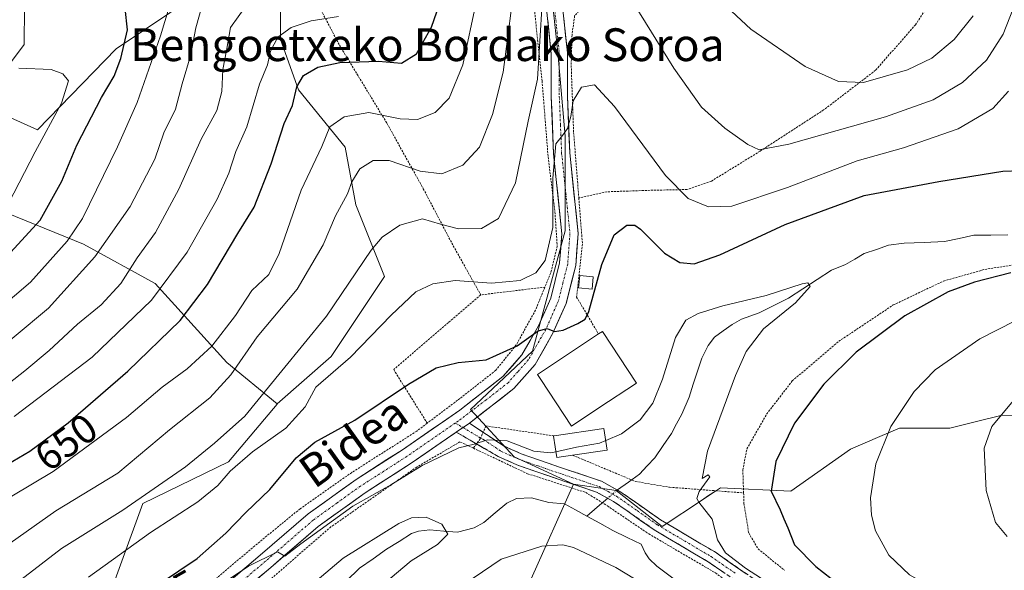
# Model space of a CAD drawing. Units: metres. Extents: x 596725 to 600153, y 4763817 to 4766179.
# Drawn here: x 599155 to 599396, y 4764239 to 4764374 of the extents above; entities that cross this region are included whole.
import ezdxf
from ezdxf.enums import TextEntityAlignment as Align

# ---------------------------------------------------------------- set-up
doc = ezdxf.new("R2010")
doc.units = ezdxf.units.M
doc.header["$MEASUREMENT"] = 0
for name, pattern in [('TRAZO_Y_PUNTO', [1, 0.5, -0.25, 0, -0.25]), ('TRAZOS', [0.75, 0.5, -0.25]), ('TRAZOSX2', [1.5, 1, -0.5])]:
    doc.linetypes.add(name, pattern=pattern)
for name, color, linetype, lineweight in [('Alambrada', 19, 'TRAZOS', 0), ('Arbolado forestal CxS', 92, 'Continuous', 0), ('Camino', 19, 'TRAZOSX2', 0), ('Camino Cxs', 19, 'Continuous', 0), ('Camino eje', 19, 'TRAZO_Y_PUNTO', 0), ('Corriente natural lineal', 142, 'Continuous', 13), ('Corriente natural lineal oculto', 19, 'TRAZO_Y_PUNTO', 13), ('Curva de nivel maestra', 36, 'Continuous', 30), ('Curva de nivel normal', 36, 'Continuous', 0), ('Edificación', 1, 'Continuous', 13), ('Edificación Cxs', 1, 'Continuous', 13), ('Edificación ligera', 1, 'Continuous', 0), ('Edificación ligera Cxs', 1, 'Continuous', 0), ('Pastizal CxS', 92, 'Continuous', 0), ('Pista', 135, 'Continuous', 13), ('Pista Cxs', 135, 'Continuous', 0), ('Pista eje', 135, 'TRAZO_Y_PUNTO', 0), ('Prado CxS', 92, 'Continuous', 0), ('Rótulo de curva de nivel directora', 19, 'Continuous', 0), ('Texto cartográfico', 19, 'Continuous', 0)]:
    doc.layers.add(name, color=color, linetype=linetype, lineweight=lineweight)
doc.styles.add('Arial', font='txt', dxfattribs={"height": 0.2})

# ---------------------------------------------------------------- blocks, each defined once
blk = doc.blocks.new('*U150')
at = {"layer": 'Arbolado forestal CxS', "color": 92, "linetype": 'Continuous', "lineweight": 0}
blk.add_polyline3d([(599279.7933, 4764236.8669, 624.0685), (599290.1007, 4764260.0067, 616.905), (599300.6033, 4764258.4769, 616.617), (599311.8083, 4764249.6729, 618.177), (599321.6835, 4764256.2031, 620.8212), (599322.9417, 4764257.0357, 621.2693), (599325.1295, 4764258.4825, 622.0979), (599326.1353, 4764259.1477, 622.4999), (599343.2946, 4764258.2893, 626.9188), (599357.8795, 4764268.5915, 629.6768), (599365.0693, 4764271.6747, 630.9577), (599369.8911, 4764273.7427, 631.8351), (599382.2423, 4764273.6839, 634.3111), (599388.7173, 4764275.3027, 635.2711), (599395.0487, 4764276.8857, 636.1723), (599415.8585, 4764276.0855, 639.5017)], dxfattribs=at)
blk = doc.blocks.new('*U160')
at = {"layer": 'Arbolado forestal CxS', "color": 92, "linetype": 'Continuous', "lineweight": 0}
blk.add_polyline3d([(599146.5275, 4764328.3293, 678.9229), (599170.2083, 4764318.6819, 664.4436), (599187.7495, 4764309.0341, 653.0356), (599205.2909, 4764289.7389, 638.082), (599217.6517, 4764279.6257, 630.2525), (599217.5967, 4764279.5773, 630.2595), (599205.6911, 4764265.4547, 627.8592), (599184.7433, 4764255.3011, 631.0076), (599165.2063, 4764201.5773, 615.7192), (599181.9707, 4764196.0123, 606.8694), (599175.9124, 4764178.3931, 603.67), (599165.2957, 4764135.5369, 615.9085), (599138.3283, 4764110.2547, 616.2742)], dxfattribs=at)
blk = doc.blocks.new('*U207')
at = {"layer": 'Curva de nivel normal', "color": 36, "linetype": 'Continuous', "lineweight": 0}
blk.add_polyline3d([(599142.91, 4764251.33, 645), (599162.82, 4764263.15, 645), (599180.79, 4764276.3, 645), (599189.5, 4764283.69, 645), (599195.62, 4764288.18, 645), (599201.67, 4764293.72, 645), (599207.39, 4764301.28, 645), (599211.43, 4764307.37, 645), (599215.58, 4764311.29, 645), (599218.09, 4764316.38, 645), (599223.51, 4764331.87, 645), (599228.56, 4764342.56, 645), (599230.5, 4764347.37, 645), (599233.98, 4764349.84, 645), (599240.05, 4764350.84, 645), (599247.7, 4764349.3, 645), (599251.97, 4764349.14, 645), (599256.27, 4764350.86, 645), (599259.69, 4764354.38, 645), (599263.08, 4764362.48, 645), (599266.39, 4764378.13, 645)], dxfattribs=at)
blk = doc.blocks.new('*U225')
at = {"layer": 'Curva de nivel normal', "color": 36, "linetype": 'Continuous', "lineweight": 0}
blk.add_polyline3d([(599232.64, 4764374.34, 655), (599225.94, 4764373.28, 655), (599221.06, 4764371.62, 655), (599217.81, 4764369.28, 655), (599215.98, 4764365.82, 655), (599215.27, 4764362.5, 655), (599213.31, 4764357.81, 655), (599210.24, 4764347.36, 655), (599207.52, 4764341.36, 655), (599205.78, 4764336.02, 655), (599202.92, 4764329.69, 655), (599195.63, 4764316.69, 655), (599186.84, 4764304.98, 655), (599172.35, 4764291.04, 655), (599153.29, 4764276.54, 655)], dxfattribs=at)
blk = doc.blocks.new('*U230')
at = {"layer": 'Curva de nivel normal', "color": 36, "linetype": 'Continuous', "lineweight": 0}
blk.add_polyline3d([(599149.27, 4764282.62, 660), (599155.89, 4764287.74, 660), (599161.86, 4764292.65, 660), (599168.8, 4764299.1, 660), (599174.52, 4764303.87, 660), (599179.38, 4764309.03, 660), (599183.35, 4764315.31, 660), (599187.89, 4764321.5, 660), (599193.59, 4764332.14, 660), (599199.01, 4764344.36, 660), (599202.9, 4764351.36, 660), (599204.05, 4764356.02, 660), (599204.3, 4764361.36, 660), (599205.19, 4764366.02, 660), (599206.24, 4764371.6, 660), (599209.94, 4764376.88, 660)], dxfattribs=at)
blk = doc.blocks.new('*U253')
at = {"layer": 'Curva de nivel maestra', "color": 36, "linetype": 'Continuous', "lineweight": 30}
for points in [[(599189.06, 4764235.78, 625), (599198.03, 4764241.83, 625), (599205.06, 4764248.06, 625), (599209.94, 4764253.1, 625), (599215.85, 4764258.7, 625), (599222.25, 4764266.43, 625), (599226.85, 4764270.32, 625), (599236.61, 4764275.67, 625), (599249.77, 4764284.43, 625), (599256.57, 4764288.42, 625), (599261.92, 4764289.78, 625), (599268.76, 4764290.43, 625), (599276.36, 4764293.8, 625), (599281.53, 4764297.51, 625), (599283.7, 4764298.06, 625), (599285.52, 4764297.31, 625), (599287.63, 4764297.62, 625), (599291.19, 4764299.26, 625), (599293, 4764300.36, 625), (599293.86, 4764302.18, 625), (599297.04, 4764313.72, 625), (599300.07, 4764320.95, 625), (599303.22, 4764323.36, 625), (599305.14, 4764323.29, 625), (599306.51, 4764322.32, 625), (599312.42, 4764316.51, 625), (599316.14, 4764314.22, 625), (599319.67, 4764313.9, 625), (599325.93, 4764316.06, 625), (599341.93, 4764323.49, 625), (599361.26, 4764330.58, 625), (599379.5, 4764333.98, 625), (599395.23, 4764336.56, 625), (599403.83, 4764336.82, 625)], [(599397.15, 4764311.65, 625), (599388.28, 4764309.4, 625), (599381.82, 4764307, 625), (599371.25, 4764301.19, 625), (599359.34, 4764292.31, 625), (599351.36, 4764284.48, 625), (599344.19, 4764274.9, 625), (599339.64, 4764265.58, 625), (599338.52, 4764258.28, 625), (599340.67, 4764253.77, 625), (599341.64, 4764251.56, 625), (599342.62, 4764249.3, 625), (599344.25, 4764245.16, 625), (599349.4, 4764239.85, 625), (599355.06, 4764235.52, 625), (599360.31, 4764231.43, 625), (599368, 4764226.46, 625), (599373.91, 4764221.7, 625), (599376.78, 4764220.64, 625), (599381.34, 4764221.84, 625), (599385.92, 4764221.46, 625), (599391.81, 4764219.11, 625), (599398.27, 4764221.16, 625)]]:
    blk.add_polyline3d(points, dxfattribs=at)

msp = doc.modelspace()

# ---------------------------------------------------------------- linework, layer by layer
at = {"layer": 'Alambrada', "color": 19, "linetype": 'TRAZOS', "lineweight": 0}
for points in [[(599346.42, 4764397.51, 647.82), (599334.53, 4764399.66, 645.78), (599318.19, 4764403.47, 643.86), (599303.1, 4764407.34, 641.18), (599292.53, 4764410.84, 639.37), (599289.18, 4764411.6, 639.21), (599282.37, 4764411.55, 639.36), (599280.28, 4764410.23, 639.69), (599278.9, 4764407.22, 639.79), (599278.28, 4764405.06, 639.8), (599277.89, 4764402.91, 639.79), (599278.25, 4764392.16, 638.67), (599280.64, 4764375.38, 635.46), (599282.45, 4764358.59, 634.3), (599283.92, 4764340.06, 630.97), (599285.59, 4764326.61, 629.3), (599286.16, 4764318.17, 628.37), (599284.57, 4764311.66, 628.12), (599283.14, 4764308.18, 628.13)], [(599378.89, 4764385.35, 646.38), (599369.64, 4764383.88, 646.64), (599354.07, 4764381.04, 645.39), (599346.42, 4764380.92, 643.91), (599346.01, 4764387.56, 645.89), (599338.14, 4764389.29, 644.43), (599314.51, 4764394.13, 641.15), (599291.37, 4764398.36, 637.45), (599290.98, 4764384.91, 634.61), (599296.46, 4764381.26, 633.92), (599290.42, 4764374.46, 632.7), (599289.77, 4764369.85, 632.06), (599289.58, 4764362.35, 630.97), (599290.17, 4764346, 628.9), (599291.44, 4764329.98, 627.82)], [(599221.05, 4764389.79, 662.82), (599232.87, 4764367.33, 651.38), (599244.48, 4764348.23, 643.61), (599253.39, 4764332.21, 637.9), (599260.71, 4764318.27, 632.62), (599267.46, 4764306.29, 628.68)], [(599331.76, 4764257.88, 623.3), (599331.57, 4764263.47, 622.99), (599332.57, 4764268.64, 622.9), (599337.41, 4764277.17, 622.23), (599343.68, 4764285.24, 622.63), (599355.05, 4764294.93, 623.01), (599368.37, 4764303.81, 623.06), (599380.71, 4764309.67, 623.38), (599390.78, 4764312.51, 623.31), (599399.22, 4764313.84, 623.46), (599411.12, 4764314.18, 624.75), (599422.09, 4764319.13, 625.1), (599440.78, 4764330.35, 625.17), (599454.57, 4764343.14, 625.54), (599462.19, 4764351.08, 626.51), (599471.32, 4764360.58, 627.34), (599471.62, 4764364.17, 626.36), (599472.03, 4764369.25, 625.38), (599472.03, 4764387.4, 629.22)], [(599378.89, 4764385.35, 646.38), (599378.12, 4764379.01, 644.93), (599373.85, 4764372.33, 643.58), (599364.04, 4764361.17, 640.52), (599351.35, 4764351.48, 637.32), (599335.78, 4764341.4, 634.39), (599323.87, 4764334.08, 631.69), (599317.87, 4764332.04, 630.32), (599308.06, 4764331.82, 627.53), (599298.29, 4764331.48, 626.5), (599291.44, 4764329.98, 627.82)], [(599291.44, 4764329.98, 627.82), (599292.32, 4764318.78, 626.95), (599290.89, 4764305.76, 625.82), (599296.27, 4764296.72, 623.82)], [(599267.46, 4764306.29, 628.68), (599259.53, 4764299.52, 627.06), (599246.14, 4764288.01, 626.32), (599254.35, 4764274.93, 621.75)], [(599283.14, 4764308.18, 628.13), (599280.85, 4764302.58, 627.04), (599276.12, 4764294.04, 625.46), (599271.12, 4764287.84, 623.03), (599262.35, 4764280.96, 622.52), (599254.35, 4764274.93, 621.75)], [(599283.14, 4764308.18, 628.13), (599267.46, 4764306.29, 628.68)], [(599254.35, 4764274.93, 621.75), (599251.77, 4764272.96, 621.69), (599235.86, 4764262.86, 621.69), (599223.23, 4764254, 621.7), (599212.16, 4764244.96, 621.54), (599196.62, 4764231.76, 620.34), (599182.64, 4764219.98, 618.73), (599169.03, 4764207.92, 617.51)], [(599285.44, 4764271.81, 620.92), (599268.72, 4764274.25, 620.57), (599267.32, 4764271.12, 620.04), (599265.64, 4764268.81, 619.74)], [(599265.64, 4764268.81, 619.74), (599262.36, 4764270.35, 620.11), (599251.8, 4764264.21, 619.73), (599230.78, 4764249.57, 618.83), (599213.32, 4764234.47, 618.24), (599195.74, 4764220.8, 616.23), (599176.94, 4764204.84, 614.99), (599167.93, 4764194.66, 615.28), (599163.89, 4764186.36, 614.81), (599161.28, 4764176.58, 615.21), (599158.42, 4764161.76, 614.17), (599155.62, 4764149.43, 613.78), (599150.35, 4764136.59, 612.78)], [(599265.64, 4764268.81, 619.74), (599278.92, 4764262.56, 617.5), (599293.12, 4764257.99, 616.85), (599297.64, 4764255.22, 616.61), (599298.42, 4764254.71, 616.58), (599308.55, 4764247.86, 617.13), (599324.89, 4764238.32, 619.42), (599344.07, 4764223.88, 619.49), (599355.12, 4764213.44, 620.9), (599367.71, 4764202.59, 624.13), (599379.35, 4764194.71, 627.26), (599389.49, 4764189.24, 628.81), (599402.93, 4764185.47, 630.44), (599423.57, 4764181.3, 633.36), (599439.46, 4764177.05, 636.48), (599454.14, 4764173.63, 638.11), (599467.19, 4764172.39, 638.92), (599481.8, 4764173.13, 640.14), (599492.34, 4764174.42, 640.03), (599503.03, 4764174.86, 640.67), (599507.53, 4764174.31, 640.79), (599516.41, 4764172.04, 641.1), (599520.82, 4764170.08, 641.32)], [(599289.93, 4764267.09, 619.2), (599305.28, 4764260.67, 616.92), (599313.64, 4764259.27, 617.89), (599331.76, 4764257.88, 623.3)], [(599331.76, 4764257.88, 623.3), (599331.85, 4764255.33, 622.87), (599333.01, 4764248.09, 622.24), (599335.3, 4764244.21, 622.06), (599341.74, 4764238.97, 622.25)]]:
    msp.add_polyline3d(points, dxfattribs=at)
at = {"layer": 'Arbolado forestal CxS', "color": 92, "linetype": 'Continuous', "lineweight": 0}
for points in [[(599100.21, 4764336.58, 681.2), (599114.08, 4764332.72, 689.3), (599146.53, 4764328.33, 678.92), (599170.21, 4764318.68, 664.44), (599187.75, 4764309.03, 653.04), (599205.29, 4764289.74, 638.08), (599217.65, 4764279.63, 630.25)], [(599217.65, 4764279.63, 630.25), (599217.6, 4764279.58, 630.26), (599205.69, 4764265.45, 627.86), (599184.74, 4764255.3, 631.01), (599165.21, 4764201.58, 615.72), (599181.97, 4764196.01, 606.87)], [(599290.1, 4764260.01, 616.9), (599300.6, 4764258.48, 616.62), (599311.81, 4764249.67, 618.18), (599321.68, 4764256.2, 620.82), (599322.94, 4764257.04, 621.27), (599325.13, 4764258.48, 622.1), (599326.14, 4764259.15, 622.5), (599343.29, 4764258.29, 626.92), (599357.88, 4764268.59, 629.68), (599365.07, 4764271.67, 630.96), (599369.89, 4764273.74, 631.84), (599382.24, 4764273.68, 634.31), (599388.72, 4764275.3, 635.27), (599395.05, 4764276.89, 636.17), (599415.86, 4764276.09, 639.5)], [(599290.1, 4764260.01, 616.9), (599279.79, 4764236.87, 624.07), (599311.81, 4764216.06, 628.44), (599323.81, 4764198.45, 630.46), (599325.41, 4764181.64, 633.49), (599327.01, 4764155.23, 637.13), (599324.61, 4764130.42, 641.39), (599327.01, 4764116.01, 643.15), (599327.81, 4764101.6, 645.17), (599335.02, 4764085.6, 646.24), (599343.82, 4764068.79, 648.2)]]:
    msp.add_polyline3d(points, dxfattribs=at)
at = {"layer": 'Camino', "color": 19, "linetype": 'TRAZOSX2', "lineweight": 0}
for points in [[(599264.66, 4764274.92), (599273.04, 4764269.37), (599277.32, 4764267.43), (599286.73, 4764264.19), (599296.97, 4764260.74), (599301.35, 4764258.34), (599311.45, 4764251.29), (599324.61, 4764243.52), (599336.32, 4764235.43), (599344.43, 4764229.37), (599347.35, 4764226.92), (599355.25, 4764219.16), (599367.01, 4764208.72), (599370.44, 4764206.08), (599378.12, 4764200.88), (599388.56, 4764194.36), (599390.04, 4764193.63), (599395.8, 4764192.02)], [(599428.89, 4764184.45), (599423.12, 4764184.88), (599405.06, 4764187.94), (599395.22, 4764189.17), (599389.01, 4764190.91), (599387.15, 4764191.82), (599376.54, 4764198.45), (599368.74, 4764203.73), (599365.17, 4764206.48), (599353.27, 4764217.04), (599345.4, 4764224.77), (599342.63, 4764227.09), (599334.62, 4764233.07), (599323.05, 4764241.07), (599309.88, 4764248.85), (599299.92, 4764255.81), (599295.8, 4764258.08), (599288.03, 4764260.69), (599276.25, 4764264.74), (599271.72, 4764266.79), (599261.46, 4764272.72)]]:
    msp.add_lwpolyline(points, dxfattribs=at)
at = {"layer": 'Camino Cxs', "color": 19, "linetype": 'Continuous', "lineweight": 0}
msp.add_lwpolyline([(599264.66, 4764274.92), (599261.46, 4764272.72)], dxfattribs=at)
msp.add_polyline3d([(599326.91, 4764238.4, 619.41), (599323.05, 4764241.07, 619.22), (599319.76, 4764243.02, 618.56), (599316.47, 4764244.96, 618.19), (599313.17, 4764246.91, 617.72), (599309.88, 4764248.85, 617.22), (599306.56, 4764251.17, 616.67), (599303.24, 4764253.49, 616.47), (599299.92, 4764255.81, 616.52), (599295.8, 4764258.08, 616.65), (599291.92, 4764259.39, 617.11), (599288.03, 4764260.69, 617.28), (599284.1, 4764262.04, 617.33), (599280.18, 4764263.39, 617.77), (599276.25, 4764264.74, 618.22), (599271.72, 4764266.79, 618.77), (599268.3, 4764268.77, 619.51), (599264.88, 4764270.74, 620.1), (599261.46, 4764272.72, 620.72), (599261.46, 4764272.72, 620.72), (599264.66, 4764274.92, 620.84), (599267.45, 4764273.07, 620.38), (599270.25, 4764271.22, 619.87), (599273.04, 4764269.37, 619.34), (599277.32, 4764267.43, 619), (599282.03, 4764265.81, 618.82), (599286.73, 4764264.19, 617.91), (599290.14, 4764263.04, 617.65), (599293.56, 4764261.89, 617.66), (599296.97, 4764260.74, 617.39), (599301.35, 4764258.34, 616.51), (599304.72, 4764255.99, 616.59), (599308.08, 4764253.64, 616.75), (599311.45, 4764251.29, 617.26), (599314.74, 4764249.35, 617.71), (599318.03, 4764247.41, 618.2), (599321.32, 4764245.46, 618.64), (599324.61, 4764243.52, 619.4), (599328.51, 4764240.82, 619.88), (599332.42, 4764238.13, 619.62)], dxfattribs=at)
at = {"layer": 'Camino eje', "color": 19, "linetype": 'TRAZO_Y_PUNTO', "lineweight": 0}
for points in [[(599261.22, 4764274.96), (599263.1, 4764273.85)], [(599263.1, 4764273.85), (599268.19, 4764270.86), (599272.38, 4764268.08), (599276.79, 4764266.09), (599281.49, 4764264.47), (599287.38, 4764262.44), (599292.5, 4764260.72), (599296.39, 4764259.41), (599298.58, 4764258.21), (599300.64, 4764257.08), (599305.69, 4764253.55), (599310.67, 4764250.07), (599323.83, 4764242.3), (599329.69, 4764238.25)]]:
    msp.add_lwpolyline(points, dxfattribs=at)
at = {"layer": 'Corriente natural lineal', "color": 142, "linetype": 'Continuous', "lineweight": 13}
for points in [[(599396.44, 4764320.93, 621.99), (599392.25, 4764320.89, 621.78), (599388.06, 4764320.85, 621.6), (599384.47, 4764320.07, 621.48), (599380.88, 4764319.29, 621.35), (599375.95, 4764319.12, 621.17), (599371.02, 4764318.95, 621.05), (599367.23, 4764318.43, 620.81), (599364.25, 4764317.4, 620.77), (599361.26, 4764316.37, 620.65), (599358.98, 4764315.05, 620.54), (599356.7, 4764313.73, 620.32), (599353.27, 4764312.35, 620.25), (599349.78, 4764310.07, 620.13), (599346.28, 4764307.79, 619.93), (599342.78, 4764305.51, 619.93), (599339.16, 4764303.72, 619.72), (599335.54, 4764301.93, 619.66), (599331.23, 4764300.35, 619.39), (599328.95, 4764299.02, 619.23), (599326.79, 4764297.49, 619.1), (599324.63, 4764295.97, 619.08), (599323.07, 4764293.94, 618.98), (599321.51, 4764290.82, 618.83), (599320.49, 4764287.63, 618.8), (599319.46, 4764284.43, 618.8), (599318.44, 4764281.24, 618.74), (599316.63, 4764277.15, 618.5), (599315.35, 4764274.79, 618.51), (599314.08, 4764272.43, 618.46), (599312.07, 4764269.43, 618.17), (599310.06, 4764266.43, 618), (599308.18, 4764264.46, 617.57), (599306.3, 4764262.48, 617.02), (599303.59, 4764260.54, 616.95), (599300.88, 4764258.6, 616.54)], [(599293.37, 4764252.21, 617.15), (599290.65, 4764253.71, 616.78), (599287.94, 4764255.2, 616.74), (599284.13, 4764255.5, 616.48), (599279.82, 4764256.65, 616.16), (599276.17, 4764256.5, 616.17), (599273.79, 4764255.37, 616.09), (599271, 4764253.01, 615.43), (599268.2, 4764250.64, 615.71), (599265.87, 4764249.37, 615.28), (599261.76, 4764248.29, 615.21), (599258.38, 4764248.56, 614.14), (599254.99, 4764248.84, 613.54), (599252.2, 4764248.53, 613.2), (599250.52, 4764247.92, 613.32), (599247.47, 4764246.03, 613.4), (599244.41, 4764244.14, 613.44), (599241.08, 4764241.8, 613.47), (599237.74, 4764239.47, 612.76), (599234.53, 4764236.27, 612.95)], [(599298.51, 4764256.59, 616.57), (599295.94, 4764254.4, 616.69), (599293.37, 4764252.21, 617.15)], [(599293.37, 4764252.21, 617.15), (599296.56, 4764250.46, 617.49), (599299.75, 4764248.7, 617.57), (599303.24, 4764247.01, 617.51), (599306.73, 4764245.32, 617.29), (599307.65, 4764243.24, 617.69), (599308.63, 4764241.8, 618.01), (599310.49, 4764239.94, 618.08), (599314.1, 4764237.3, 618.63), (599317.72, 4764234.67, 619.08), (599319.98, 4764233.75, 619.18), (599323.72, 4764233.57, 619.12), (599326.91, 4764232.58, 619.19), (599331.03, 4764230.08, 619.54), (599335.15, 4764227.59, 619.82), (599337.06, 4764225.84, 620), (599338.96, 4764224.1, 619.94)]]:
    msp.add_polyline3d(points, dxfattribs=at)
at = {"layer": 'Corriente natural lineal oculto', "color": 19, "linetype": 'TRAZO_Y_PUNTO', "lineweight": 13}
msp.add_polyline3d([(599300.88, 4764258.6, 616.54), (599298.51, 4764256.59, 616.57)], dxfattribs=at)
at = {"layer": 'Curva de nivel maestra', "color": 36, "linetype": 'Continuous', "lineweight": 30}
for points in [[(599152.39, 4764316.62, 675), (599159.62, 4764324.57, 675), (599164.95, 4764334.08, 675), (599168.62, 4764342.84, 675), (599174.67, 4764354.53, 675), (599177.76, 4764359.76, 675), (599179.35, 4764364.04, 675), (599180.97, 4764371.04, 675), (599180.43, 4764376.28, 675), (599178.09, 4764380.16, 675), (599173.14, 4764381.91, 675), (599170.14, 4764382.28, 675), (599163.71, 4764381.48, 675), (599145.96, 4764375.47, 675)], [(599150.18, 4764264.04, 650), (599157.11, 4764268.12, 650), (599166.47, 4764275.03, 650), (599181.06, 4764287.64, 650), (599193.92, 4764300.03, 650), (599200.56, 4764308.85, 650), (599208.03, 4764321.31, 650), (599212.01, 4764327.75, 650), (599216.12, 4764338.28, 650), (599219.33, 4764348.21, 650), (599221.39, 4764352.58, 650), (599222.46, 4764357.11, 650), (599224.07, 4764359.89, 650), (599227.61, 4764361.91, 650), (599232.94, 4764363.1, 650), (599242.39, 4764363.39, 650), (599248.08, 4764362.92, 650), (599251.73, 4764365.19, 650), (599255.38, 4764371.71, 650), (599258, 4764379.3, 650)]]:
    msp.add_polyline3d(points, dxfattribs=at)
at = {"layer": 'Curva de nivel normal', "color": 36, "linetype": 'Continuous', "lineweight": 0}
for points in [[(599141.56, 4764296.04, 670), (599157.25, 4764309.36, 670), (599166.27, 4764319.38, 670), (599169.95, 4764324.92, 670), (599178.58, 4764342.46, 670), (599183.36, 4764353.28, 670), (599189.04, 4764369.58, 670), (599192.26, 4764380.23, 670), (599195.33, 4764388.84, 670), (599196.07, 4764393.74, 670), (599194.9, 4764395.67, 670), (599191.75, 4764397.88, 670), (599189.74, 4764400.59, 670), (599189.01, 4764401.84, 670), (599191.67, 4764407.48, 670)], [(599315.72, 4764387.86, 640), (599333.53, 4764371.26, 640), (599346.84, 4764362.14, 640), (599355, 4764358.4, 640), (599361.1, 4764358.18, 640), (599371.84, 4764361.27, 640), (599377.8, 4764364.18, 640), (599383.28, 4764368.71, 640), (599387.94, 4764374.53, 640)], [(599141.62, 4764238.1, 640), (599163.46, 4764253.52, 640), (599178.65, 4764262.74, 640), (599191.25, 4764273.31, 640), (599201.15, 4764281.1, 640), (599206.28, 4764286.7, 640), (599212.73, 4764296.03, 640), (599222.54, 4764307.64, 640), (599228.91, 4764318.48, 640), (599231.87, 4764325.62, 640), (599234.86, 4764330.96, 640), (599235.91, 4764333.95, 640), (599237.89, 4764337.09, 640), (599241.12, 4764339.14, 640), (599245.03, 4764339.15, 640), (599252.64, 4764336.52, 640), (599257.9, 4764335.87, 640), (599263.06, 4764337.98, 640), (599267.16, 4764342.36, 640), (599270.28, 4764350.36, 640), (599272.96, 4764360.69, 640), (599276.11, 4764385.26, 640)], [(599304.85, 4764377.61, 635), (599314.65, 4764361.72, 635), (599321.47, 4764352.16, 635), (599327.14, 4764347, 635), (599332.8, 4764343.05, 635), (599335.54, 4764341.73, 635), (599342.79, 4764343.13, 635), (599366.52, 4764349.84, 635), (599378.17, 4764353.94, 635), (599385.35, 4764358.17, 635), (599391.23, 4764363.66, 635), (599395.3, 4764370.01, 635), (599398.53, 4764378.37, 635)], [(599141.8, 4764226.67, 635), (599154.93, 4764236.66, 635), (599164.85, 4764244.28, 635), (599179.86, 4764253.69, 635), (599195.18, 4764264.29, 635), (599202.26, 4764270.06, 635), (599209.73, 4764276.63, 635), (599218.76, 4764287.68, 635), (599229.73, 4764301.09, 635), (599240.62, 4764317.19, 635), (599243.33, 4764320.36, 635), (599247.62, 4764323.36, 635), (599253.15, 4764324.83, 635), (599257.58, 4764323.55, 635), (599262.02, 4764322.44, 635), (599267.6, 4764322.49, 635), (599271.79, 4764324.94, 635), (599275.94, 4764333.66, 635), (599279.08, 4764348.72, 635), (599281.35, 4764359.05, 635), (599282.48, 4764377.62, 635)], [(599144.77, 4764289.02, 665), (599161.69, 4764303.03, 665), (599173, 4764315.55, 665), (599181.65, 4764327.91, 665), (599187.72, 4764339.46, 665), (599189.92, 4764345.88, 665), (599192.74, 4764351.69, 665), (599194.41, 4764357.86, 665), (599196.38, 4764364.71, 665), (599197.69, 4764371.53, 665), (599199.32, 4764377.36, 665)], [(599151.9, 4764328.62, 680), (599158.38, 4764341.26, 680), (599164.83, 4764353.13, 680), (599166.54, 4764358.61, 680), (599165.15, 4764360.33, 680), (599162.31, 4764361.35, 680), (599154.43, 4764361.68, 680)], [(599171.46, 4764237.26, 630), (599186.62, 4764248.2, 630), (599198.25, 4764255.67, 630), (599203.13, 4764259.68, 630), (599206.13, 4764263.21, 630), (599211.6, 4764267.91, 630), (599219.75, 4764273.7, 630), (599224.47, 4764278.89, 630), (599227.06, 4764283.7, 630), (599235.57, 4764291.02, 630), (599245.55, 4764301.3, 630), (599251.58, 4764307.01, 630), (599255.7, 4764309, 630), (599261.15, 4764309.81, 630), (599270.09, 4764309.15, 630), (599277.05, 4764309.77, 630), (599280.91, 4764311.67, 630), (599283.2, 4764314.7, 630), (599285.08, 4764322.72, 630), (599285.09, 4764334.85, 630), (599285.8, 4764343.19, 630), (599287.44, 4764345.2, 630), (599288.66, 4764346.96, 630), (599289.49, 4764349.91, 630), (599290.02, 4764353.73, 630), (599292.13, 4764357.09, 630), (599295.31, 4764357.64, 630), (599300.19, 4764352.33, 630), (599312.63, 4764335.45, 630), (599318.19, 4764329.8, 630), (599323.18, 4764327.84, 630), (599328.91, 4764328, 630), (599342.51, 4764332.51, 630), (599359.59, 4764339.07, 630), (599370.92, 4764342.2, 630), (599384.26, 4764346.9, 630), (599392.76, 4764351.8, 630), (599396.62, 4764356.1, 630)], [(599298.02, 4764270.7, 620), (599301.87, 4764272.33, 620), (599306.41, 4764275.77, 620), (599309.56, 4764279.78, 620), (599311.92, 4764285.69, 620), (599315.09, 4764295.88, 620), (599317.65, 4764300.11, 620), (599320.65, 4764301.77, 620), (599326.7, 4764303.59, 620), (599337.27, 4764306.09, 620), (599346.12, 4764308.96, 620), (599347.51, 4764309.21, 620), (599348.02, 4764308.34, 620), (599344.46, 4764304.35, 620), (599336.6, 4764297.98, 620), (599332.42, 4764292.46, 620), (599329.74, 4764286.6, 620), (599322.95, 4764268.09, 620), (599321.6, 4764261.36, 620), (599323.1, 4764262.26, 620), (599323.53, 4764261.78, 620), (599320.87, 4764258.24, 620), (599320.34, 4764256.52, 620), (599320.83, 4764255.63, 620), (599324.07, 4764251.43, 620), (599325.34, 4764246.37, 620), (599327.31, 4764243.23, 620), (599332.2, 4764239.5, 620), (599336.15, 4764236.95, 620)], [(599407.06, 4764304.45, 630), (599389.54, 4764295.57, 630), (599378.66, 4764287.98, 630), (599373.46, 4764282.63, 630), (599367.77, 4764274.1, 630), (599364.14, 4764265, 630), (599362.85, 4764256.71, 630), (599363.02, 4764252.46, 630), (599364, 4764248.63, 630), (599367.32, 4764242.66, 630), (599372.36, 4764237.84, 630), (599377.7, 4764234.84, 630), (599385.26, 4764233.12, 630), (599398.2, 4764232.58, 630)], [(599397.73, 4764280.37, 635), (599392.52, 4764274.15, 635), (599390.66, 4764268.84, 635), (599391.1, 4764258.48, 635), (599393.38, 4764250.61, 635), (599396.24, 4764247.23, 635)], [(599153.15, 4764192.03, 620), (599155.06, 4764197.64, 620), (599157.83, 4764201.48, 620), (599161.95, 4764205.47, 620), (599169.29, 4764212.47, 620), (599186.28, 4764223.66, 620), (599210.64, 4764239.97, 620), (599217.74, 4764243.48, 620), (599219.52, 4764242.41, 620), (599223.45, 4764245.44, 620), (599236.15, 4764254.66, 620), (599245.4, 4764259.88, 620), (599253.12, 4764264.56, 620), (599262.07, 4764268.9, 620), (599265.83, 4764269.8, 620), (599269.11, 4764270.82, 620), (599273.89, 4764270.64, 620), (599280.44, 4764268.12, 620), (599284.53, 4764267.64, 620), (599285.82, 4764267.94, 620)], [(599285.82, 4764267.94, 620), (599290.88, 4764269.09, 620), (599296.5, 4764270.06, 620), (599298.02, 4764270.7, 620)], [(599243.72, 4764235.66, 615), (599250.43, 4764241.25, 615), (599256.82, 4764245.24, 615), (599259.42, 4764247.77, 615), (599257.88, 4764250.21, 615), (599254.09, 4764251.96, 615), (599250.46, 4764251.76, 615), (599247.37, 4764250.44, 615), (599233.79, 4764241.9, 615), (599226.32, 4764235.67, 615)], [(599311.92, 4764232.68, 620), (599300.51, 4764239.62, 620), (599290.1, 4764244.54, 620), (599287.54, 4764245.16, 620), (599282.41, 4764244.89, 620), (599272.42, 4764241.67, 620), (599265.57, 4764237.07, 620)]]:
    msp.add_polyline3d(points, dxfattribs=at)
at = {"layer": 'Edificación', "color": 1, "linetype": 'Continuous', "lineweight": 13}
for points in [[(599296.33, 4764278.64, 621.6), (599289.63, 4764274.23, 621.1), (599282.13, 4764285.59, 622.57), (599281.31, 4764286.84, 622.88), (599296.27, 4764296.72, 623.82), (599297.22, 4764297.34, 623.67), (599305.54, 4764284.72, 621.2), (599296.33, 4764278.64, 621.6)], [(599289.93, 4764267.09, 619.2), (599286.04, 4764266.51, 619.18), (599285.24, 4764271.78, 620.91), (599285.44, 4764271.81, 620.92), (599297.58, 4764273.64, 620.47), (599298.38, 4764268.36, 619.18), (599289.93, 4764267.09, 619.2)]]:
    msp.add_polyline3d(points, dxfattribs=at)
at = {"layer": 'Edificación Cxs', "color": 1, "linetype": 'Continuous', "lineweight": 13}
for points in [[(599296.33, 4764278.64, 621.6), (599289.63, 4764274.23, 621.1), (599282.13, 4764285.59, 622.57), (599281.31, 4764286.84, 622.88), (599296.27, 4764296.72, 623.82), (599297.22, 4764297.34, 623.67), (599305.54, 4764284.72, 621.2), (599296.33, 4764278.64, 621.6)], [(599289.93, 4764267.09, 619.2), (599286.04, 4764266.51, 619.18), (599285.24, 4764271.78, 620.91), (599285.44, 4764271.81, 620.92), (599297.58, 4764273.64, 620.47), (599298.38, 4764268.36, 619.18), (599289.93, 4764267.09, 619.2)]]:
    msp.add_polyline3d(points, close=True, dxfattribs=at)
at = {"layer": 'Edificación ligera', "color": 1, "linetype": 'Continuous', "lineweight": 0}
msp.add_polyline3d([(599294.99, 4764310.67, 625.24), (599294.67, 4764307.65, 625.14), (599291.36, 4764308, 626.31), (599291.68, 4764311.02, 626.49), (599294.99, 4764310.67, 625.24)], dxfattribs=at)
at = {"layer": 'Edificación ligera Cxs', "color": 1, "linetype": 'Continuous', "lineweight": 0}
msp.add_polyline3d([(599294.99, 4764310.67, 625.24), (599294.67, 4764307.65, 625.14), (599291.36, 4764308, 626.31), (599291.68, 4764311.02, 626.49), (599294.99, 4764310.67, 625.24)], close=True, dxfattribs=at)
at = {"layer": 'Pastizal CxS', "color": 92, "linetype": 'Continuous', "lineweight": 0}
for points in [[(599156.03, 4764404.05, 669.4), (599155.75, 4764367.47, 679.43), (599144.81, 4764352.99, 683.66), (599158.96, 4764346.6, 677.56), (599178.23, 4764366.4, 672.92), (599198.03, 4764379.78, 662.97)], [(599156.03, 4764404.05, 669.4), (599155.75, 4764367.47, 679.43), (599144.81, 4764352.99, 683.66), (599158.96, 4764346.6, 677.56), (599178.23, 4764366.4, 672.92), (599198.03, 4764379.78, 662.97)], [(599218.36, 4764382.99, 658.18), (599218.45, 4764368.67, 652.11), (599222.83, 4764356.4, 647.25), (599234.24, 4764342.36, 640.28), (599236.87, 4764328.33, 636.99), (599243.88, 4764310.79, 630.53), (599230.81, 4764291.18, 629.36), (599217.65, 4764279.63, 630.25), (599205.29, 4764289.74, 638.08), (599187.75, 4764309.03, 653.04), (599170.21, 4764318.68, 664.44), (599146.53, 4764328.33, 678.92)], [(599218.36, 4764382.99, 658.18), (599218.45, 4764368.67, 652.11), (599222.83, 4764356.4, 647.25), (599234.24, 4764342.36, 640.28), (599236.87, 4764328.33, 636.99), (599243.88, 4764310.79, 630.53), (599230.81, 4764291.18, 629.36), (599217.65, 4764279.63, 630.25)], [(599415.86, 4764276.09, 639.5), (599395.05, 4764276.89, 636.17), (599388.72, 4764275.3, 635.27), (599382.24, 4764273.68, 634.31), (599369.89, 4764273.74, 631.84), (599365.07, 4764271.67, 630.96), (599357.88, 4764268.59, 629.68), (599343.29, 4764258.29, 626.92), (599326.14, 4764259.15, 622.5), (599325.13, 4764258.48, 622.1), (599322.94, 4764257.04, 621.27), (599321.68, 4764256.2, 620.82), (599311.81, 4764249.67, 618.18), (599311.81, 4764249.67, 618.18), (599300.6, 4764258.48, 616.62), (599290.1, 4764260.01, 616.9), (599275.63, 4764266.68, 617.81), (599264.94, 4764278.26, 620.93), (599280.09, 4764292.51, 623.65), (599288.11, 4764321.91, 627.41), (599288.11, 4764345.07, 628.19), (599286.33, 4764365.56, 630.93), (599284.55, 4764381.6, 633.59)], [(599290.1, 4764260.01, 616.9), (599275.63, 4764266.68, 617.81), (599264.94, 4764278.26, 620.93), (599280.09, 4764292.51, 623.65), (599288.11, 4764321.91, 627.41), (599288.11, 4764345.07, 628.19), (599286.33, 4764365.56, 630.93), (599284.55, 4764381.6, 633.59)], [(599100.21, 4764336.58, 681.2), (599114.08, 4764332.72, 689.3), (599146.53, 4764328.33, 678.92), (599170.21, 4764318.68, 664.44), (599187.75, 4764309.03, 653.04), (599205.29, 4764289.74, 638.08), (599217.65, 4764279.63, 630.25)], [(599290.1, 4764260.01, 616.9), (599300.6, 4764258.48, 616.62), (599311.81, 4764249.67, 618.18), (599321.68, 4764256.2, 620.82), (599322.94, 4764257.04, 621.27), (599325.13, 4764258.48, 622.1), (599326.14, 4764259.15, 622.5), (599343.29, 4764258.29, 626.92), (599357.88, 4764268.59, 629.68), (599365.07, 4764271.67, 630.96), (599369.89, 4764273.74, 631.84), (599382.24, 4764273.68, 634.31), (599388.72, 4764275.3, 635.27), (599395.05, 4764276.89, 636.17), (599415.86, 4764276.09, 639.5)]]:
    msp.add_polyline3d(points, dxfattribs=at)
at = {"layer": 'Pista', "color": 135, "linetype": 'Continuous', "lineweight": 13}
for points in [[(599154.49, 4764174.63), (599156.58, 4764182), (599159.34, 4764191.43), (599164.07, 4764199.07), (599171.01, 4764206.63), (599180.53, 4764215.52), (599190.35, 4764223.96), (599203.56, 4764234.28), (599213.49, 4764242.67), (599225.2, 4764252.77), (599236.92, 4764261.18), (599248.26, 4764268.43), (599262.32, 4764278.11), (599272.85, 4764286.31), (599277.5, 4764291.6), (599281.59, 4764298.74), (599284.58, 4764305.46), (599286.75, 4764314.13), (599287.29, 4764321.24), (599285.26, 4764340.72), (599284.69, 4764354.77), (599284.69, 4764365.22), (599283.38, 4764377.71)], [(599287.3, 4764378.21), (599288.65, 4764365.42), (599288.64, 4764354.85), (599289.21, 4764341.01), (599291.26, 4764321.29), (599290.67, 4764313.5), (599288.33, 4764304.17), (599285.12, 4764296.95), (599280.73, 4764289.29), (599275.57, 4764283.41), (599264.66, 4764274.92)], [(599261.46, 4764272.72), (599250.44, 4764265.14), (599239.14, 4764257.91), (599227.64, 4764249.67), (599216.05, 4764239.66), (599206.05, 4764231.21), (599192.86, 4764220.9), (599183.16, 4764212.57), (599173.82, 4764203.85), (599167.24, 4764196.67), (599162.98, 4764189.8), (599160.37, 4764180.91), (599158.36, 4764173.78), (599156.05, 4764159.45), (599153.73, 4764149.47)]]:
    msp.add_lwpolyline(points, dxfattribs=at)
at = {"layer": 'Pista Cxs', "color": 135, "linetype": 'Continuous', "lineweight": 0}
for points in [[(599206.87, 4764237.08, 620.02), (599210.18, 4764239.87, 620.36), (599213.49, 4764242.67, 620.5), (599216.42, 4764245.2, 620.52), (599219.35, 4764247.72, 620.64), (599222.27, 4764250.25, 620.74), (599225.2, 4764252.77, 620.67), (599229.11, 4764255.57, 620.75), (599233.01, 4764258.38, 620.61), (599236.92, 4764261.18, 621.06), (599240.7, 4764263.6, 620.72), (599244.48, 4764266.01, 620.99), (599248.26, 4764268.43, 620.91), (599251.78, 4764270.85, 621.23), (599255.29, 4764273.27, 621.1), (599258.81, 4764275.69, 621.44), (599262.32, 4764278.11, 621.44), (599265.83, 4764280.84, 622.14), (599269.34, 4764283.58, 622.39), (599272.85, 4764286.31, 622.52), (599275.18, 4764288.96, 623.07), (599277.5, 4764291.6, 624.2), (599279.55, 4764295.17, 624.85), (599281.59, 4764298.74, 625.12), (599283.09, 4764302.1, 626.41), (599284.58, 4764305.46, 626.93), (599285.67, 4764309.8, 627.27), (599286.75, 4764314.13, 627.48), (599287.02, 4764317.69, 627.99), (599287.29, 4764321.24, 628.26), (599286.78, 4764326.11, 628.63), (599286.28, 4764330.98, 629.07), (599285.77, 4764335.85, 629.64), (599285.26, 4764340.72, 630.27), (599285.07, 4764345.4, 630.72), (599284.88, 4764350.09, 631.21), (599284.69, 4764354.77, 631.97), (599284.69, 4764358.25, 632.5), (599284.69, 4764361.74, 632.66), (599284.69, 4764365.22, 632.97), (599284.25, 4764369.38, 633.74), (599283.82, 4764373.55, 634.03)], [(599287.75, 4764373.95, 632.91), (599288.2, 4764369.68, 632.24), (599288.65, 4764365.42, 631.57), (599288.65, 4764361.9, 631.08), (599288.64, 4764358.37, 630.6), (599288.64, 4764354.85, 630.21), (599288.83, 4764350.24, 629.71), (599289.02, 4764345.62, 629.2), (599289.21, 4764341.01, 628.76), (599289.72, 4764336.08, 628.36), (599290.24, 4764331.15, 628.1), (599290.75, 4764326.22, 627.92), (599291.26, 4764321.29, 627.56), (599290.97, 4764317.4, 627.18), (599290.67, 4764313.5, 626.81), (599289.5, 4764308.84, 626.56), (599288.33, 4764304.17, 625.81), (599286.73, 4764300.56, 625.43), (599285.12, 4764296.95, 624.81), (599282.93, 4764293.12, 624), (599280.73, 4764289.29, 623.39), (599278.15, 4764286.35, 622.56), (599275.57, 4764283.41, 622.02), (599271.93, 4764280.58, 621.62), (599268.3, 4764277.75, 621.18), (599264.66, 4764274.92, 620.84), (599261.46, 4764272.72, 620.69), (599261.11, 4764272.48, 620.67), (599257.55, 4764270.03, 620.67), (599254, 4764267.59, 620.5), (599250.44, 4764265.14, 620.12), (599246.67, 4764262.73, 620.22), (599242.91, 4764260.32, 619.8), (599239.14, 4764257.91, 619.83), (599235.31, 4764255.16, 619.59), (599231.47, 4764252.42, 619.72), (599227.64, 4764249.67, 619.75), (599224.74, 4764247.17, 619.65), (599221.85, 4764244.67, 619.8), (599218.95, 4764242.16, 619.53), (599216.05, 4764239.66, 619.69), (599212.72, 4764236.84, 619.09)]]:
    msp.add_polyline3d(points, dxfattribs=at)
at = {"layer": 'Pista eje', "color": 135, "linetype": 'TRAZO_Y_PUNTO', "lineweight": 0}
for points in [[(599285.34, 4764377.96), (599286, 4764371.72), (599286.67, 4764365.32), (599286.67, 4764360.04), (599286.67, 4764354.81), (599286.95, 4764347.89), (599287.24, 4764340.87), (599288.25, 4764331.13), (599289.28, 4764321.27), (599288.71, 4764313.82), (599287.54, 4764309.15), (599286.46, 4764304.82), (599283.36, 4764297.85), (599279.12, 4764290.45), (599276.54, 4764287.51), (599274.21, 4764284.86), (599268.76, 4764280.62), (599261.89, 4764275.42), (599261.22, 4764274.96)], [(599261.22, 4764274.96), (599254.86, 4764270.58), (599249.35, 4764266.79), (599243.7, 4764263.17), (599238.03, 4764259.55), (599232.28, 4764255.43), (599226.42, 4764251.22), (599220.57, 4764246.17), (599214.77, 4764241.17), (599204.81, 4764232.75)]]:
    msp.add_lwpolyline(points, dxfattribs=at)
at = {"layer": 'Prado CxS', "color": 92, "linetype": 'Continuous', "lineweight": 0}
for points in [[(599198.03, 4764379.78, 662.97), (599178.23, 4764366.4, 672.92), (599158.96, 4764346.6, 677.56), (599144.81, 4764352.99, 683.66), (599155.75, 4764367.47, 679.43), (599156.03, 4764404.05, 669.4)], [(599156.03, 4764404.05, 669.4), (599155.75, 4764367.47, 679.43), (599144.81, 4764352.99, 683.66), (599158.96, 4764346.6, 677.56), (599178.23, 4764366.4, 672.92), (599198.03, 4764379.78, 662.97)], [(599165.21, 4764201.58, 615.72), (599184.74, 4764255.3, 631.01), (599205.69, 4764265.45, 627.86), (599217.6, 4764279.58, 630.26), (599217.65, 4764279.63, 630.25), (599230.81, 4764291.18, 629.36), (599243.88, 4764310.79, 630.53), (599236.87, 4764328.33, 636.99), (599234.24, 4764342.36, 640.28), (599222.83, 4764356.4, 647.25), (599218.45, 4764368.67, 652.11), (599218.36, 4764382.99, 658.18)], [(599218.36, 4764382.99, 658.18), (599218.45, 4764368.67, 652.11), (599222.83, 4764356.4, 647.25), (599234.24, 4764342.36, 640.28), (599236.87, 4764328.33, 636.99), (599243.88, 4764310.79, 630.53), (599230.81, 4764291.18, 629.36), (599217.65, 4764279.63, 630.25)], [(599284.55, 4764381.6, 633.59), (599286.33, 4764365.56, 630.93), (599288.11, 4764345.07, 628.19), (599288.11, 4764321.91, 627.41), (599280.09, 4764292.51, 623.65), (599264.94, 4764278.26, 620.93), (599275.63, 4764266.68, 617.81), (599290.1, 4764260.01, 616.9), (599279.79, 4764236.87, 624.07), (599311.81, 4764216.06, 628.44), (599323.81, 4764198.45, 630.46), (599325.41, 4764181.64, 633.49), (599327.01, 4764155.23, 637.13), (599324.61, 4764130.42, 641.39), (599327.01, 4764116.01, 643.15), (599327.81, 4764101.6, 645.17), (599335.02, 4764085.6, 646.24), (599343.82, 4764068.79, 648.2)], [(599290.1, 4764260.01, 616.9), (599275.63, 4764266.68, 617.81), (599264.94, 4764278.26, 620.93), (599280.09, 4764292.51, 623.65), (599288.11, 4764321.91, 627.41), (599288.11, 4764345.07, 628.19), (599286.33, 4764365.56, 630.93), (599284.55, 4764381.6, 633.59)], [(599217.65, 4764279.63, 630.25), (599217.6, 4764279.58, 630.26), (599205.69, 4764265.45, 627.86), (599184.74, 4764255.3, 631.01), (599165.21, 4764201.58, 615.72), (599181.97, 4764196.01, 606.87)], [(599290.1, 4764260.01, 616.9), (599279.79, 4764236.87, 624.07), (599311.81, 4764216.06, 628.44), (599323.81, 4764198.45, 630.46), (599325.41, 4764181.64, 633.49), (599327.01, 4764155.23, 637.13), (599324.61, 4764130.42, 641.39), (599327.01, 4764116.01, 643.15), (599327.81, 4764101.6, 645.17), (599335.02, 4764085.6, 646.24), (599343.82, 4764068.79, 648.2)]]:
    msp.add_polyline3d(points, dxfattribs=at)

# ---------------------------------------------------------------- block references
at = {"layer": 'Arbolado forestal CxS', "color": 92, "linetype": 'Continuous', "lineweight": 0}
for name in ['*U150', '*U160']:
    msp.add_blockref(name, (0, 0), dxfattribs=at)
at = {"layer": 'Curva de nivel maestra', "color": 36, "linetype": 'Continuous', "lineweight": 30}
msp.add_blockref('*U253', (0, 0), dxfattribs=at)
at = {"layer": 'Curva de nivel normal', "color": 36, "linetype": 'Continuous', "lineweight": 0}
for name in ['*U230', '*U225', '*U207']:
    msp.add_blockref(name, (0, 0), dxfattribs=at)

# ---------------------------------------------------------------- texts
at = {"layer": 'Rótulo de curva de nivel directora', "color": 19, "linetype": 'Continuous', "lineweight": 0, "style": 'Arial'}
for s, rotation, p in [('650', 36.4365, (599165.97, 4764270.27)), ('625', 29.7223, (599190.59, 4764232.59))]:
    msp.add_text(s, height=7, rotation=rotation, dxfattribs=at).set_placement(p, align=Align.MIDDLE_CENTER)
at = {"layer": 'Texto cartográfico', "color": 19, "linetype": 'Continuous', "lineweight": 0, "style": 'Arial'}
msp.add_text('Bengoetxeko Bordako Soroa', height=8, dxfattribs=at).set_placement((599254.39, 4764367.43), align=Align.MIDDLE_CENTER)
msp.add_text('Bidea', height=8, rotation=35.583, dxfattribs=at).set_placement((599236.23, 4764270.4), align=Align.MIDDLE_CENTER)

doc.saveas('drawing.dxf')
